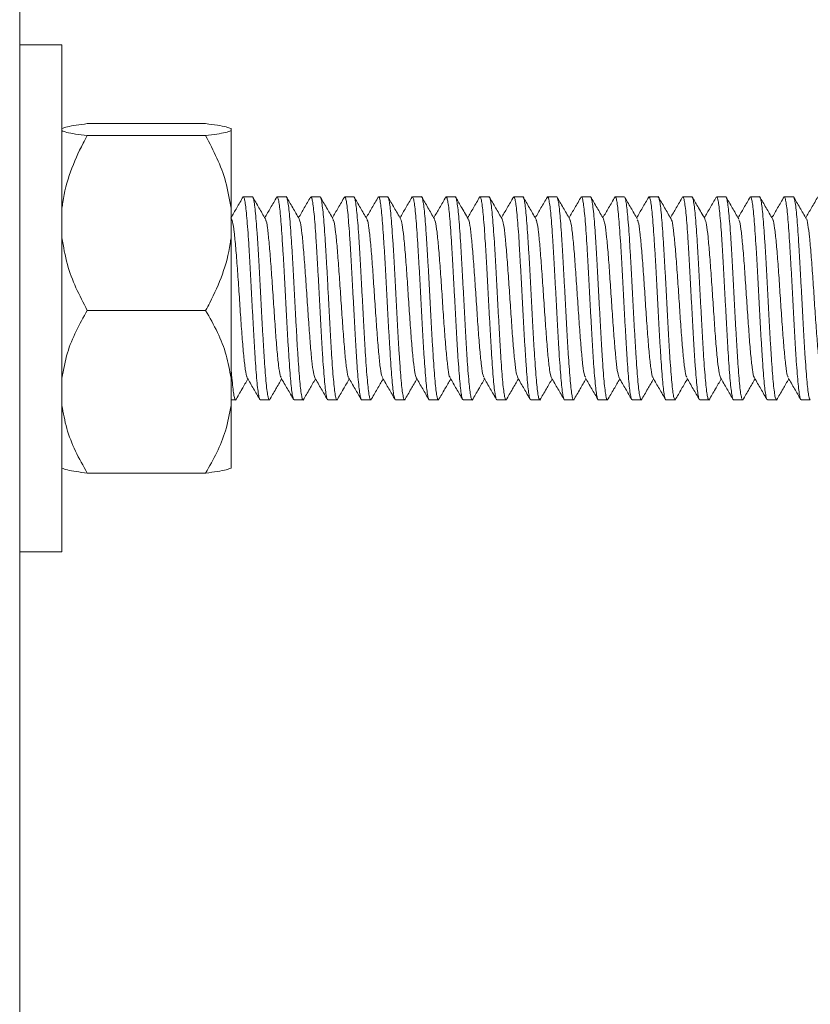
# Model space of a CAD drawing. Units: millimetres. Extents: x -682 to 994, y -1126 to 1342.
# Drawn here: x -396 to -378, y 543 to 566 of the extents above; entities that cross this region are included whole.
import ezdxf

# ---------------------------------------------------------------- set-up
doc = ezdxf.new("R2010")
doc.units = ezdxf.units.MM

msp = doc.modelspace()

# ---------------------------------------------------------------- linework, layer by layer
at = {"color": 7, "linetype": 'Continuous', "lineweight": 0}
for p, q in [((-396.303, 571.845), (-396.303, 522.845)), ((-395.303, 565.845), (-396.303, 565.845)), ((-395.303, 565.845), (-395.303, 553.845)), ((-391.903, 563.979), (-394.703, 563.979)), ((-391.303, 563.861), (-391.303, 563.813)), ((-391.303, 563.813), (-391.303, 561.975)), ((-391.903, 563.695), (-394.703, 563.695)), ((-390.797, 562.245), (-391.012, 562.245)), ((-389.996, 562.245), (-390.212, 562.245)), ((-389.424, 562.226), (-389.417, 562.242)), ((-389.197, 562.245), (-389.412, 562.245)), ((-388.623, 562.232), (-388.621, 562.238)), ((-388.397, 562.245), (-388.612, 562.245)), ((-387.597, 562.245), (-387.812, 562.245)), ((-386.797, 562.245), (-387.012, 562.245)), ((-385.997, 562.245), (-386.211, 562.245)), ((-385.423, 562.229), (-385.417, 562.243)), ((-385.197, 562.245), (-385.412, 562.245)), ((-384.624, 562.23), (-384.621, 562.239)), ((-384.397, 562.245), (-384.612, 562.245)), ((-383.597, 562.245), (-383.812, 562.245)), ((-382.797, 562.245), (-383.012, 562.245)), ((-381.997, 562.245), (-382.212, 562.245)), ((-381.424, 562.226), (-381.416, 562.243)), ((-381.197, 562.245), (-381.412, 562.245)), ((-380.623, 562.231), (-380.62, 562.239)), ((-380.397, 562.245), (-380.612, 562.245)), ((-379.597, 562.245), (-379.812, 562.245)), ((-378.797, 562.245), (-379.012, 562.245)), ((-377.996, 562.245), (-378.212, 562.245)), ((-391.303, 561.975), (-391.303, 561.28)), ((-395.303, 561.752), (-395.304, 561.751)), ((-391.29, 561.726), (-391.304, 561.751)), ((-391.303, 561.28), (-391.303, 557.959)), ((-391.903, 559.56), (-394.703, 559.56)), ((-391.303, 557.959), (-391.303, 557.311)), ((-391.303, 557.445), (-391.197, 557.445)), ((-391.303, 557.311), (-391.303, 555.828)), ((-390.612, 557.445), (-390.397, 557.445)), ((-389.812, 557.445), (-389.597, 557.445)), ((-389.585, 557.46), (-389.589, 557.45)), ((-389.012, 557.445), (-388.796, 557.445)), ((-388.785, 557.462), (-388.793, 557.446)), ((-388.212, 557.445), (-387.997, 557.445)), ((-387.412, 557.445), (-387.197, 557.445)), ((-386.612, 557.445), (-386.397, 557.445)), ((-385.812, 557.445), (-385.597, 557.445)), ((-385.585, 557.457), (-385.588, 557.45)), ((-385.012, 557.445), (-384.797, 557.445)), ((-384.785, 557.462), (-384.793, 557.446)), ((-384.212, 557.445), (-383.996, 557.445)), ((-383.412, 557.445), (-383.197, 557.445)), ((-382.612, 557.445), (-382.397, 557.445)), ((-381.812, 557.445), (-381.597, 557.445)), ((-381.584, 557.46), (-381.587, 557.451)), ((-381.012, 557.445), (-380.797, 557.445)), ((-380.784, 557.464), (-380.792, 557.446)), ((-380.211, 557.445), (-379.997, 557.445)), ((-379.412, 557.445), (-379.197, 557.445)), ((-378.612, 557.445), (-378.397, 557.445)), ((-377.812, 557.445), (-377.597, 557.445)), ((-391.903, 555.71), (-394.703, 555.71)), ((-396.303, 553.845), (-395.303, 553.845))]:
    msp.add_line(p, q, dxfattribs=at)
for points, knots in [([(-394.703, 563.979), (-394.795, 563.967), (-394.978, 563.943), (-395.199, 563.904), (-395.267, 563.876), (-395.303, 563.861)], [0, 0, 0, 0, 0.3180394, 0.6390633, 1, 1, 1, 1]), ([(-395.303, 563.813), (-395.271, 563.8), (-395.207, 563.772), (-394.993, 563.733), (-394.8, 563.707), (-394.703, 563.695)], [0, 0, 0, 0, 0.327716, 0.662154, 1, 1, 1, 1]), ([(-391.303, 563.861), (-391.335, 563.874), (-391.399, 563.902), (-391.614, 563.941), (-391.806, 563.967), (-391.903, 563.979)], [0, 0, 0, 0, 0.327717, 0.662155, 1, 1, 1, 1]), ([(-391.903, 563.695), (-391.812, 563.707), (-391.628, 563.731), (-391.408, 563.77), (-391.339, 563.798), (-391.303, 563.813)], [0, 0, 0, 0, 0.318039, 0.639062, 1, 1, 1, 1]), ([(-394.703, 563.695), (-394.736, 563.635), (-394.888, 563.358), (-395.119, 562.841), (-395.262, 562.316), (-395.297, 562.023), (-395.303, 561.975)], [0, 0, 0, 0, 0.110535, 0.511068, 0.919828, 1, 1, 1, 1]), ([(-391.303, 561.975), (-391.339, 562.188), (-391.406, 562.593), (-391.626, 563.167), (-391.81, 563.518), (-391.903, 563.695)], [0, 0, 0, 0, 0.356556, 0.676422, 1, 1, 1, 1]), ([(-391.017, 562.245), (-391.067, 562.158), (-391.163, 561.993), (-391.259, 561.829), (-391.304, 561.751)], [0, 0, 0, 0, 0.525701, 1, 1, 1, 1]), ([(-391.012, 562.241), (-391.011, 562.242), (-391.002, 562.253), (-390.988, 562.207), (-390.965, 562.1), (-390.944, 561.924), (-390.923, 561.689), (-390.901, 561.402), (-390.879, 561.069), (-390.858, 560.704), (-390.837, 560.312), (-390.815, 559.909), (-390.793, 559.501), (-390.772, 559.106), (-390.751, 558.729), (-390.729, 558.387), (-390.707, 558.084), (-390.686, 557.833), (-390.664, 557.637), (-390.643, 557.508), (-390.626, 557.445), (-390.615, 557.451), (-390.612, 557.453)], [0, 0, 0, 0, 0.007292, 0.0618317, 0.1148328, 0.1693698, 0.2223733, 0.2769122, 0.3299116, 0.3844445, 0.4374506, 0.4919882, 0.5449892, 0.5995343, 0.6525331, 0.7070714, 0.7600724, 0.8146127, 0.8676117, 0.9221502, 0.9751525, 1, 1, 1, 1]), ([(-390.397, 557.453), (-390.4, 557.451), (-390.41, 557.444), (-390.427, 557.505), (-390.448, 557.632), (-390.471, 557.825), (-390.492, 558.076), (-390.513, 558.376), (-390.535, 558.72), (-390.557, 559.093), (-390.578, 559.49), (-390.599, 559.895), (-390.621, 560.301), (-390.643, 560.691), (-390.664, 561.06), (-390.685, 561.391), (-390.707, 561.682), (-390.728, 561.917), (-390.75, 562.097), (-390.772, 562.205), (-390.787, 562.252), (-390.796, 562.241), (-390.797, 562.239)], [0, 0, 0, 0, 0.022409, 0.076947, 0.129947, 0.184488, 0.237491, 0.292028, 0.345028, 0.399564, 0.452567, 0.507105, 0.560108, 0.614641, 0.667649, 0.722192, 0.77519, 0.829727, 0.882728, 0.937267, 0.990269, 1, 1, 1, 1]), ([(-390.489, 561.724), (-390.54, 561.812), (-390.642, 561.987), (-390.743, 562.162), (-390.794, 562.25)], [0, 0, 0, 0, 0.499756, 1, 1, 1, 1]), ([(-390.218, 562.244), (-390.268, 562.157), (-390.364, 561.993), (-390.459, 561.828), (-390.504, 561.751)], [0, 0, 0, 0, 0.5269801, 1, 1, 1, 1]), ([(-390.224, 562.225), (-390.22, 562.233), (-390.209, 562.257), (-390.191, 562.223), (-390.17, 562.128), (-390.148, 561.963), (-390.126, 561.74), (-390.105, 561.461), (-390.084, 561.139), (-390.062, 560.777), (-390.04, 560.391), (-390.02, 559.987), (-389.998, 559.582), (-389.976, 559.181), (-389.955, 558.802), (-389.933, 558.45), (-389.911, 558.141), (-389.89, 557.877), (-389.869, 557.671), (-389.847, 557.528), (-389.828, 557.451), (-389.816, 557.452), (-389.812, 557.452)], [0, 0, 0, 0, 0.027337, 0.078762, 0.131677, 0.1831, 0.236014, 0.287437, 0.340354, 0.391779, 0.444693, 0.496121, 0.549041, 0.60046, 0.653374, 0.704799, 0.757715, 0.809143, 0.862059, 0.913482, 0.966395, 1, 1, 1, 1]), ([(-389.597, 557.453), (-389.601, 557.452), (-389.613, 557.45), (-389.631, 557.525), (-389.653, 557.665), (-389.675, 557.871), (-389.696, 558.13), (-389.718, 558.441), (-389.739, 558.789), (-389.76, 559.171), (-389.782, 559.568), (-389.804, 559.976), (-389.825, 560.377), (-389.846, 560.767), (-389.868, 561.127), (-389.89, 561.453), (-389.911, 561.731), (-389.933, 561.958), (-389.955, 562.121), (-389.976, 562.226), (-389.989, 562.238), (-389.996, 562.244)], [0, 0, 0, 0, 0.0337296, 0.0867287, 0.141265, 0.194269, 0.2488072, 0.3018013, 0.3563404, 0.4093396, 0.4638813, 0.5168805, 0.5714203, 0.6244178, 0.6789573, 0.7319561, 0.786491, 0.839492, 0.8940294, 0.9470294, 1, 1, 1, 1]), ([(-389.69, 561.726), (-389.741, 561.814), (-389.843, 561.989), (-389.944, 562.165), (-389.995, 562.252)], [0, 0, 0, 0, 0.499715, 1, 1, 1, 1]), ([(-389.423, 562.235), (-389.472, 562.151), (-389.565, 561.99), (-389.659, 561.828), (-389.704, 561.751)], [0, 0, 0, 0, 0.519308, 1, 1, 1, 1]), ([(-389.412, 562.238), (-389.406, 562.237), (-389.394, 562.234), (-389.374, 562.15), (-389.353, 562.001), (-389.331, 561.787), (-389.309, 561.521), (-389.288, 561.204), (-389.267, 560.852), (-389.245, 560.467), (-389.223, 560.068), (-389.202, 559.66), (-389.181, 559.26), (-389.159, 558.873), (-389.137, 558.518), (-389.116, 558.197), (-389.094, 557.925), (-389.072, 557.706), (-389.051, 557.551), (-389.031, 557.458), (-389.018, 557.452), (-389.012, 557.449)], [0, 0, 0, 0, 0.040774, 0.093771, 0.148308, 0.201306, 0.255846, 0.308846, 0.363378, 0.416381, 0.470912, 0.523916, 0.578453, 0.631448, 0.685986, 0.738985, 0.793521, 0.846522, 0.901057, 0.954055, 1, 1, 1, 1]), ([(-388.796, 557.449), (-388.802, 557.452), (-388.816, 557.457), (-388.836, 557.547), (-388.857, 557.701), (-388.879, 557.917), (-388.901, 558.189), (-388.922, 558.505), (-388.943, 558.863), (-388.965, 559.246), (-388.987, 559.649), (-389.008, 560.054), (-389.029, 560.457), (-389.051, 560.838), (-389.073, 561.195), (-389.093, 561.511), (-389.115, 561.781), (-389.137, 561.995), (-389.158, 562.147), (-389.178, 562.233), (-389.191, 562.237), (-389.197, 562.239)], [0, 0, 0, 0, 0.043507, 0.098041, 0.151043, 0.205585, 0.258578, 0.313113, 0.366116, 0.420649, 0.473655, 0.528184, 0.581184, 0.635718, 0.68872, 0.74326, 0.796253, 0.85079, 0.903791, 0.958329, 1, 1, 1, 1]), ([(-388.89, 561.727), (-388.941, 561.814), (-389.043, 561.989), (-389.145, 562.165), (-389.195, 562.252)], [0, 0, 0, 0, 0.499774, 1, 1, 1, 1]), ([(-388.617, 562.245), (-388.667, 562.158), (-388.763, 561.993), (-388.859, 561.829), (-388.904, 561.751)], [0, 0, 0, 0, 0.5253806, 1, 1, 1, 1]), ([(-388.612, 562.236), (-388.608, 562.238), (-388.597, 562.241), (-388.579, 562.172), (-388.556, 562.035), (-388.535, 561.835), (-388.514, 561.576), (-388.492, 561.271), (-388.47, 560.922), (-388.449, 560.546), (-388.428, 560.146), (-388.406, 559.741), (-388.384, 559.336), (-388.364, 558.949), (-388.342, 558.583), (-388.32, 558.257), (-388.299, 557.973), (-388.277, 557.746), (-388.255, 557.574), (-388.234, 557.476), (-388.22, 557.434), (-388.212, 557.446), (-388.212, 557.446)], [0, 0, 0, 0, 0.0294519, 0.0839914, 0.1369915, 0.1915281, 0.2445315, 0.2990687, 0.3520648, 0.4066049, 0.4596043, 0.5141462, 0.5671466, 0.6216839, 0.6746799, 0.7292193, 0.7822239, 0.836762, 0.8897621, 0.9442989, 0.9973009, 1, 1, 1, 1]), ([(-387.986, 557.462), (-387.99, 557.454), (-388.001, 557.432), (-388.019, 557.47), (-388.04, 557.571), (-388.061, 557.738), (-388.083, 557.967), (-388.104, 558.246), (-388.126, 558.574), (-388.148, 558.935), (-388.169, 559.325), (-388.19, 559.727), (-388.212, 560.135), (-388.234, 560.532), (-388.255, 560.912), (-388.276, 561.259), (-388.298, 561.569), (-388.32, 561.826), (-388.341, 562.03), (-388.363, 562.168), (-388.382, 562.24), (-388.393, 562.237), (-388.397, 562.236)], [0, 0, 0, 0, 0.026792, 0.079881, 0.131476, 0.184571, 0.236162, 0.289251, 0.340847, 0.393939, 0.445535, 0.498624, 0.550218, 0.603307, 0.6549, 0.707994, 0.759584, 0.812672, 0.864268, 0.917359, 0.968954, 1, 1, 1, 1]), ([(-388.089, 561.724), (-388.14, 561.812), (-388.242, 561.987), (-388.343, 562.162), (-388.394, 562.25)], [0, 0, 0, 0, 0.49982, 1, 1, 1, 1]), ([(-387.818, 562.244), (-387.868, 562.158), (-387.963, 561.993), (-388.059, 561.829), (-388.104, 561.751)], [0, 0, 0, 0, 0.526058, 1, 1, 1, 1]), ([(-387.812, 562.236), (-387.809, 562.239), (-387.799, 562.247), (-387.782, 562.19), (-387.761, 562.068), (-387.739, 561.877), (-387.718, 561.632), (-387.697, 561.333), (-387.675, 560.994), (-387.653, 560.62), (-387.632, 560.227), (-387.611, 559.819), (-387.589, 559.416), (-387.567, 559.021), (-387.546, 558.654), (-387.524, 558.317), (-387.503, 558.026), (-387.481, 557.785), (-387.46, 557.603), (-387.438, 557.489), (-387.422, 557.439), (-387.413, 557.449), (-387.412, 557.451)], [0, 0, 0, 0, 0.019668, 0.07267, 0.127211, 0.18021, 0.234747, 0.287752, 0.342294, 0.395293, 0.449833, 0.502832, 0.557375, 0.610375, 0.664908, 0.717911, 0.772452, 0.825454, 0.879994, 0.932993, 0.98753, 1, 1, 1, 1]), ([(-387.197, 557.45), (-387.198, 557.449), (-387.207, 557.438), (-387.222, 557.487), (-387.244, 557.598), (-387.266, 557.779), (-387.287, 558.016), (-387.309, 558.308), (-387.331, 558.641), (-387.352, 559.011), (-387.373, 559.402), (-387.395, 559.808), (-387.417, 560.213), (-387.437, 560.61), (-387.459, 560.982), (-387.481, 561.324), (-387.502, 561.622), (-387.524, 561.872), (-387.546, 562.063), (-387.567, 562.187), (-387.584, 562.246), (-387.594, 562.239), (-387.597, 562.237)], [0, 0, 0, 0, 0.011564, 0.064566, 0.119107, 0.172106, 0.226647, 0.279649, 0.334186, 0.387185, 0.441727, 0.49473, 0.549268, 0.60227, 0.656811, 0.709811, 0.764347, 0.817348, 0.871889, 0.924892, 0.979431, 1, 1, 1, 1]), ([(-387.289, 561.725), (-387.34, 561.813), (-387.442, 561.988), (-387.544, 562.163), (-387.595, 562.251)], [0, 0, 0, 0, 0.499777, 1, 1, 1, 1]), ([(-387.018, 562.243), (-387.069, 562.157), (-387.164, 561.992), (-387.259, 561.828), (-387.304, 561.751)], [0, 0, 0, 0, 0.527533, 1, 1, 1, 1]), ([(-387.012, 562.24), (-387.011, 562.242), (-387.003, 562.252), (-386.986, 562.206), (-386.965, 562.098), (-386.944, 561.92), (-386.922, 561.683), (-386.9, 561.396), (-386.879, 561.062), (-386.858, 560.697), (-386.836, 560.304), (-386.814, 559.901), (-386.793, 559.493), (-386.772, 559.099), (-386.75, 558.722), (-386.729, 558.381), (-386.707, 558.078), (-386.685, 557.829), (-386.664, 557.633), (-386.643, 557.506), (-386.625, 557.445), (-386.615, 557.451), (-386.612, 557.453)], [0, 0, 0, 0, 0.008358, 0.062896, 0.115897, 0.170435, 0.223437, 0.277974, 0.330978, 0.385518, 0.438519, 0.493051, 0.546059, 0.600594, 0.653599, 0.708136, 0.761136, 0.815673, 0.868675, 0.923214, 0.976215, 1, 1, 1, 1]), ([(-386.397, 557.453), (-386.399, 557.451), (-386.409, 557.444), (-386.427, 557.503), (-386.449, 557.629), (-386.47, 557.821), (-386.492, 558.071), (-386.513, 558.369), (-386.534, 558.713), (-386.556, 559.085), (-386.578, 559.482), (-386.599, 559.886), (-386.62, 560.293), (-386.642, 560.683), (-386.664, 561.053), (-386.685, 561.385), (-386.706, 561.676), (-386.728, 561.913), (-386.75, 562.094), (-386.771, 562.203), (-386.787, 562.251), (-386.795, 562.241), (-386.797, 562.239)], [0, 0, 0, 0, 0.021346, 0.0758829, 0.1288852, 0.1834261, 0.2364223, 0.2909637, 0.3439623, 0.3985046, 0.451505, 0.5060402, 0.5590436, 0.6135851, 0.6665841, 0.7211283, 0.774127, 0.8286613, 0.8816666, 0.9362068, 0.9892062, 1, 1, 1, 1]), ([(-386.49, 561.726), (-386.541, 561.814), (-386.643, 561.989), (-386.744, 562.165), (-386.795, 562.252)], [0, 0, 0, 0, 0.499761, 1, 1, 1, 1]), ([(-386.218, 562.244), (-386.268, 562.158), (-386.363, 561.993), (-386.459, 561.829), (-386.504, 561.751)], [0, 0, 0, 0, 0.525627, 1, 1, 1, 1]), ([(-386.223, 562.226), (-386.219, 562.234), (-386.209, 562.257), (-386.191, 562.222), (-386.169, 562.125), (-386.147, 561.959), (-386.126, 561.735), (-386.105, 561.455), (-386.083, 561.132), (-386.061, 560.769), (-386.041, 560.384), (-386.019, 559.979), (-385.997, 559.574), (-385.976, 559.173), (-385.955, 558.795), (-385.932, 558.444), (-385.911, 558.135), (-385.89, 557.872), (-385.868, 557.667), (-385.846, 557.526), (-385.828, 557.451), (-385.816, 557.452), (-385.812, 557.452)], [0, 0, 0, 0, 0.026906, 0.078409, 0.131407, 0.182908, 0.235904, 0.287402, 0.340401, 0.391899, 0.444898, 0.496398, 0.549395, 0.600898, 0.653894, 0.705394, 0.758386, 0.809888, 0.862888, 0.914389, 0.967383, 1, 1, 1, 1]), ([(-385.597, 557.453), (-385.601, 557.452), (-385.613, 557.45), (-385.631, 557.523), (-385.652, 557.661), (-385.674, 557.866), (-385.696, 558.125), (-385.717, 558.435), (-385.739, 558.782), (-385.761, 559.163), (-385.781, 559.56), (-385.803, 559.968), (-385.825, 560.369), (-385.847, 560.759), (-385.867, 561.12), (-385.889, 561.447), (-385.911, 561.726), (-385.932, 561.954), (-385.953, 562.119), (-385.976, 562.225), (-385.99, 562.238), (-385.997, 562.244)], [0, 0, 0, 0, 0.032664, 0.085665, 0.140204, 0.193205, 0.247741, 0.300743, 0.355282, 0.408277, 0.462813, 0.515815, 0.57035, 0.623351, 0.677891, 0.730893, 0.785425, 0.838429, 0.892968, 0.945967, 1, 1, 1, 1]), ([(-385.69, 561.725), (-385.747, 561.824), (-385.849, 561.999), (-385.95, 562.174), (-385.995, 562.25)], [0, 0, 0, 0, 0.562555, 1, 1, 1, 1]), ([(-385.417, 562.245), (-385.467, 562.159), (-385.563, 561.994), (-385.659, 561.829), (-385.704, 561.751)], [0, 0, 0, 0, 0.524816, 1, 1, 1, 1]), ([(-385.412, 562.238), (-385.406, 562.237), (-385.393, 562.234), (-385.374, 562.147), (-385.352, 561.997), (-385.33, 561.782), (-385.309, 561.515), (-385.288, 561.197), (-385.266, 560.844), (-385.244, 560.459), (-385.223, 560.06), (-385.202, 559.652), (-385.18, 559.252), (-385.158, 558.866), (-385.137, 558.511), (-385.115, 558.191), (-385.094, 557.92), (-385.073, 557.702), (-385.051, 557.549), (-385.03, 557.458), (-385.017, 557.452), (-385.012, 557.45)], [0, 0, 0, 0, 0.041831, 0.094833, 0.149371, 0.202369, 0.2569, 0.309904, 0.364439, 0.417437, 0.471979, 0.524975, 0.579506, 0.632508, 0.687046, 0.740046, 0.79458, 0.847581, 0.90212, 0.955118, 1, 1, 1, 1]), ([(-384.797, 557.45), (-384.802, 557.452), (-384.815, 557.456), (-384.835, 557.544), (-384.857, 557.697), (-384.878, 557.912), (-384.899, 558.183), (-384.922, 558.499), (-384.943, 558.856), (-384.964, 559.238), (-384.986, 559.641), (-385.008, 560.046), (-385.029, 560.449), (-385.05, 560.831), (-385.072, 561.188), (-385.094, 561.505), (-385.115, 561.776), (-385.136, 561.991), (-385.158, 562.144), (-385.178, 562.233), (-385.191, 562.237), (-385.197, 562.239)], [0, 0, 0, 0, 0.042443, 0.0969821, 0.1499816, 0.2045185, 0.257515, 0.3120549, 0.3650521, 0.4195856, 0.4725887, 0.5271217, 0.5801218, 0.6346633, 0.6876552, 0.7421932, 0.7951931, 0.849732, 0.9027327, 0.9572685, 1, 1, 1, 1]), ([(-384.889, 561.724), (-384.94, 561.812), (-385.041, 561.987), (-385.143, 562.162), (-385.194, 562.25)], [0, 0, 0, 0, 0.499725, 1, 1, 1, 1]), ([(-384.618, 562.244), (-384.668, 562.158), (-384.763, 561.993), (-384.859, 561.829), (-384.904, 561.751)], [0, 0, 0, 0, 0.526599, 1, 1, 1, 1]), ([(-384.612, 562.236), (-384.608, 562.237), (-384.596, 562.24), (-384.577, 562.17), (-384.556, 562.032), (-384.535, 561.83), (-384.513, 561.571), (-384.491, 561.264), (-384.471, 560.915), (-384.449, 560.538), (-384.427, 560.138), (-384.406, 559.733), (-384.385, 559.328), (-384.363, 558.941), (-384.341, 558.577), (-384.32, 558.251), (-384.298, 557.968), (-384.276, 557.742), (-384.255, 557.571), (-384.234, 557.474), (-384.219, 557.434), (-384.212, 557.445), (-384.212, 557.446)], [0, 0, 0, 0, 0.0305181, 0.0850542, 0.1380558, 0.1925937, 0.2455959, 0.3001304, 0.3531331, 0.4076717, 0.4606687, 0.5152075, 0.5682057, 0.6227452, 0.6757474, 0.7302891, 0.7832828, 0.8378185, 0.8908207, 0.9453601, 0.9983593, 1, 1, 1, 1]), ([(-383.984, 557.464), (-383.988, 557.456), (-383.999, 557.432), (-384.018, 557.469), (-384.04, 557.568), (-384.061, 557.734), (-384.083, 557.962), (-384.104, 558.24), (-384.126, 558.567), (-384.147, 558.928), (-384.169, 559.318), (-384.19, 559.719), (-384.211, 560.127), (-384.233, 560.524), (-384.255, 560.905), (-384.276, 561.253), (-384.297, 561.563), (-384.319, 561.822), (-384.341, 562.027), (-384.362, 562.166), (-384.381, 562.239), (-384.392, 562.237), (-384.397, 562.236)], [0, 0, 0, 0, 0.029711, 0.082587, 0.133971, 0.186845, 0.238228, 0.291102, 0.342491, 0.395367, 0.446747, 0.499624, 0.551007, 0.603889, 0.655268, 0.708147, 0.759527, 0.812404, 0.863788, 0.916664, 0.968048, 1, 1, 1, 1]), ([(-384.089, 561.725), (-384.14, 561.813), (-384.242, 561.988), (-384.344, 562.164), (-384.395, 562.251)], [0, 0, 0, 0, 0.499766, 1, 1, 1, 1]), ([(-383.818, 562.243), (-383.868, 562.157), (-383.963, 561.992), (-384.059, 561.828), (-384.104, 561.751)], [0, 0, 0, 0, 0.526721, 1, 1, 1, 1]), ([(-383.812, 562.236), (-383.809, 562.238), (-383.799, 562.246), (-383.782, 562.188), (-383.76, 562.065), (-383.739, 561.873), (-383.718, 561.627), (-383.696, 561.327), (-383.674, 560.987), (-383.653, 560.612), (-383.632, 560.219), (-383.61, 559.811), (-383.588, 559.408), (-383.567, 559.014), (-383.546, 558.647), (-383.523, 558.311), (-383.502, 558.021), (-383.481, 557.781), (-383.459, 557.6), (-383.438, 557.487), (-383.422, 557.438), (-383.413, 557.448), (-383.412, 557.45)], [0, 0, 0, 0, 0.0207316, 0.0737337, 0.128273, 0.1812738, 0.2358145, 0.2888174, 0.3433498, 0.3963544, 0.4508977, 0.5038973, 0.5584307, 0.6114338, 0.6659757, 0.7189777, 0.7735171, 0.826519, 0.8810578, 0.9340605, 0.9885996, 1, 1, 1, 1]), ([(-383.197, 557.45), (-383.198, 557.448), (-383.207, 557.438), (-383.222, 557.486), (-383.243, 557.595), (-383.265, 557.775), (-383.287, 558.011), (-383.308, 558.302), (-383.33, 558.634), (-383.352, 559.004), (-383.373, 559.394), (-383.394, 559.8), (-383.416, 560.205), (-383.438, 560.602), (-383.459, 560.975), (-383.48, 561.318), (-383.502, 561.617), (-383.524, 561.867), (-383.544, 562.059), (-383.567, 562.186), (-383.584, 562.245), (-383.594, 562.239), (-383.597, 562.237)], [0, 0, 0, 0, 0.010502, 0.063504, 0.118044, 0.171042, 0.225581, 0.278582, 0.333126, 0.386123, 0.440659, 0.493667, 0.548202, 0.601206, 0.655743, 0.708747, 0.763283, 0.816285, 0.870824, 0.923824, 0.978361, 1, 1, 1, 1]), ([(-383.29, 561.726), (-383.341, 561.813), (-383.443, 561.988), (-383.544, 562.164), (-383.595, 562.251)], [0, 0, 0, 0, 0.499746, 1, 1, 1, 1]), ([(-383.017, 562.246), (-383.067, 562.159), (-383.163, 561.994), (-383.259, 561.829), (-383.304, 561.751)], [0, 0, 0, 0, 0.5242, 1, 1, 1, 1]), ([(-383.012, 562.24), (-383.01, 562.241), (-383.002, 562.252), (-382.986, 562.204), (-382.965, 562.095), (-382.943, 561.916), (-382.921, 561.678), (-382.9, 561.39), (-382.879, 561.055), (-382.857, 560.689), (-382.835, 560.296), (-382.815, 559.893), (-382.793, 559.485), (-382.771, 559.091), (-382.75, 558.715), (-382.728, 558.374), (-382.706, 558.073), (-382.685, 557.824), (-382.664, 557.63), (-382.642, 557.505), (-382.624, 557.444), (-382.615, 557.451), (-382.612, 557.453)], [0, 0, 0, 0, 0.009417, 0.063955, 0.116956, 0.171497, 0.224498, 0.279038, 0.332038, 0.386574, 0.43958, 0.494122, 0.547114, 0.601651, 0.654659, 0.709201, 0.762198, 0.816738, 0.869739, 0.924279, 0.977279, 1, 1, 1, 1]), ([(-382.397, 557.452), (-382.399, 557.45), (-382.409, 557.443), (-382.426, 557.501), (-382.448, 557.626), (-382.47, 557.816), (-382.491, 558.065), (-382.512, 558.363), (-382.534, 558.706), (-382.555, 559.077), (-382.577, 559.474), (-382.599, 559.878), (-382.62, 560.285), (-382.641, 560.676), (-382.663, 561.046), (-382.685, 561.379), (-382.706, 561.671), (-382.727, 561.909), (-382.749, 562.091), (-382.771, 562.202), (-382.786, 562.251), (-382.795, 562.24), (-382.797, 562.239)], [0, 0, 0, 0, 0.02028, 0.0748212, 0.12782, 0.1823572, 0.2353617, 0.2899023, 0.3429046, 0.3974389, 0.4504458, 0.504981, 0.5579843, 0.6125207, 0.6655242, 0.7200569, 0.7730637, 0.8276059, 0.8806068, 0.9351424, 0.988146, 1, 1, 1, 1]), ([(-382.489, 561.724), (-382.54, 561.812), (-382.641, 561.987), (-382.743, 562.162), (-382.794, 562.25)], [0, 0, 0, 0, 0.499793, 1, 1, 1, 1]), ([(-382.217, 562.245), (-382.267, 562.159), (-382.363, 561.994), (-382.459, 561.829), (-382.504, 561.751)], [0, 0, 0, 0, 0.525499, 1, 1, 1, 1]), ([(-382.223, 562.226), (-382.219, 562.234), (-382.209, 562.257), (-382.19, 562.22), (-382.169, 562.122), (-382.148, 561.955), (-382.126, 561.73), (-382.104, 561.449), (-382.083, 561.125), (-382.062, 560.762), (-382.04, 560.376), (-382.018, 559.971), (-381.997, 559.566), (-381.975, 559.166), (-381.954, 558.788), (-381.932, 558.437), (-381.911, 558.129), (-381.889, 557.868), (-381.868, 557.664), (-381.846, 557.523), (-381.828, 557.45), (-381.816, 557.452), (-381.812, 557.452)], [0, 0, 0, 0, 0.027113, 0.078657, 0.131695, 0.183243, 0.236287, 0.287828, 0.340871, 0.392417, 0.445458, 0.497001, 0.550045, 0.601589, 0.654628, 0.706172, 0.759215, 0.810761, 0.863799, 0.915346, 0.968388, 1, 1, 1, 1]), ([(-381.597, 557.453), (-381.601, 557.452), (-381.612, 557.449), (-381.631, 557.521), (-381.652, 557.658), (-381.673, 557.862), (-381.695, 558.119), (-381.717, 558.428), (-381.738, 558.775), (-381.76, 559.155), (-381.782, 559.552), (-381.803, 559.96), (-381.824, 560.362), (-381.846, 560.752), (-381.868, 561.113), (-381.888, 561.441), (-381.91, 561.721), (-381.932, 561.95), (-381.953, 562.118), (-381.975, 562.215), (-381.989, 562.256), (-381.997, 562.244), (-381.997, 562.244)], [0, 0, 0, 0, 0.0316056, 0.0846057, 0.1391414, 0.1921403, 0.2466823, 0.2996828, 0.3542174, 0.4072203, 0.4617505, 0.5147504, 0.5692964, 0.6222949, 0.6768252, 0.7298301, 0.7843713, 0.8373678, 0.8919046, 0.9449057, 0.9994439, 1, 1, 1, 1]), ([(-381.689, 561.724), (-381.74, 561.812), (-381.842, 561.987), (-381.943, 562.163), (-381.994, 562.25)], [0, 0, 0, 0, 0.499712, 1, 1, 1, 1]), ([(-381.418, 562.243), (-381.468, 562.157), (-381.564, 561.992), (-381.659, 561.828), (-381.704, 561.751)], [0, 0, 0, 0, 0.527063, 1, 1, 1, 1]), ([(-381.412, 562.239), (-381.406, 562.237), (-381.393, 562.233), (-381.373, 562.145), (-381.351, 561.994), (-381.33, 561.778), (-381.309, 561.509), (-381.287, 561.191), (-381.265, 560.837), (-381.244, 560.452), (-381.223, 560.052), (-381.201, 559.644), (-381.18, 559.244), (-381.158, 558.859), (-381.136, 558.504), (-381.115, 558.185), (-381.094, 557.916), (-381.072, 557.698), (-381.05, 557.546), (-381.03, 557.457), (-381.018, 557.452), (-381.012, 557.45)], [0, 0, 0, 0, 0.042896, 0.095894, 0.15043, 0.203433, 0.257968, 0.310968, 0.365499, 0.418499, 0.473045, 0.526043, 0.580575, 0.633572, 0.688114, 0.741113, 0.795648, 0.848648, 0.903182, 0.956182, 1, 1, 1, 1]), ([(-380.797, 557.45), (-380.802, 557.452), (-380.815, 557.456), (-380.835, 557.542), (-380.856, 557.694), (-380.878, 557.907), (-380.9, 558.177), (-380.921, 558.492), (-380.943, 558.849), (-380.964, 559.23), (-380.985, 559.633), (-381.007, 560.038), (-381.029, 560.441), (-381.05, 560.824), (-381.071, 561.182), (-381.093, 561.499), (-381.115, 561.771), (-381.136, 561.987), (-381.157, 562.142), (-381.178, 562.232), (-381.191, 562.237), (-381.197, 562.24)], [0, 0, 0, 0, 0.0413825, 0.0959181, 0.1489156, 0.2034514, 0.2564532, 0.3109871, 0.3639845, 0.4185255, 0.4715237, 0.5260634, 0.5790623, 0.6335918, 0.6865959, 0.7411344, 0.794131, 0.8486691, 0.9016668, 0.956201, 1, 1, 1, 1]), ([(-380.89, 561.726), (-380.941, 561.813), (-381.043, 561.988), (-381.144, 562.164), (-381.195, 562.251)], [0, 0, 0, 0, 0.499719, 1, 1, 1, 1]), ([(-380.617, 562.245), (-380.668, 562.158), (-380.763, 561.994), (-380.859, 561.829), (-380.904, 561.751)], [0, 0, 0, 0, 0.524819, 1, 1, 1, 1]), ([(-380.612, 562.237), (-380.607, 562.237), (-380.596, 562.24), (-380.577, 562.167), (-380.556, 562.028), (-380.534, 561.825), (-380.513, 561.565), (-380.492, 561.258), (-380.47, 560.908), (-380.448, 560.53), (-380.427, 560.13), (-380.406, 559.725), (-380.383, 559.32), (-380.362, 558.934), (-380.341, 558.57), (-380.319, 558.245), (-380.297, 557.963), (-380.276, 557.738), (-380.255, 557.568), (-380.233, 557.473), (-380.219, 557.434), (-380.212, 557.445), (-380.211, 557.445)], [0, 0, 0, 0, 0.031582, 0.086119, 0.139119, 0.193656, 0.246657, 0.301196, 0.35419, 0.408726, 0.46173, 0.51627, 0.569264, 0.6238, 0.676808, 0.731345, 0.784346, 0.838881, 0.891883, 0.946419, 0.99942, 1, 1, 1, 1]), ([(-379.986, 557.462), (-379.989, 557.455), (-380, 557.432), (-380.017, 557.468), (-380.039, 557.565), (-380.061, 557.731), (-380.082, 557.957), (-380.103, 558.234), (-380.126, 558.561), (-380.147, 558.92), (-380.168, 559.31), (-380.19, 559.711), (-380.212, 560.119), (-380.232, 560.516), (-380.254, 560.898), (-380.276, 561.246), (-380.297, 561.557), (-380.318, 561.817), (-380.34, 562.024), (-380.362, 562.164), (-380.38, 562.239), (-380.392, 562.237), (-380.397, 562.236)], [0, 0, 0, 0, 0.025826, 0.078857, 0.130393, 0.183422, 0.23496, 0.287992, 0.339525, 0.392555, 0.444087, 0.497122, 0.548662, 0.601692, 0.653227, 0.706252, 0.757788, 0.81082, 0.862354, 0.915383, 0.966921, 1, 1, 1, 1]), ([(-380.089, 561.725), (-380.147, 561.824), (-380.248, 561.999), (-380.35, 562.174), (-380.394, 562.251)], [0, 0, 0, 0, 0.562507, 1, 1, 1, 1]), ([(-379.821, 562.239), (-379.87, 562.155), (-379.964, 561.992), (-380.059, 561.829), (-380.104, 561.751)], [0, 0, 0, 0, 0.518022, 1, 1, 1, 1]), ([(-379.812, 562.236), (-379.809, 562.238), (-379.799, 562.245), (-379.781, 562.186), (-379.76, 562.062), (-379.739, 561.869), (-379.717, 561.621), (-379.695, 561.32), (-379.674, 560.98), (-379.653, 560.605), (-379.631, 560.211), (-379.609, 559.803), (-379.588, 559.4), (-379.566, 559.006), (-379.545, 558.64), (-379.524, 558.304), (-379.502, 558.015), (-379.48, 557.777), (-379.459, 557.597), (-379.438, 557.486), (-379.422, 557.438), (-379.413, 557.448), (-379.412, 557.45)], [0, 0, 0, 0, 0.021799, 0.074799, 0.129336, 0.182338, 0.23688, 0.289883, 0.344421, 0.39742, 0.451956, 0.504956, 0.559497, 0.612496, 0.667035, 0.720039, 0.774581, 0.827578, 0.882117, 0.935119, 0.98966, 1, 1, 1, 1]), ([(-379.197, 557.45), (-379.198, 557.448), (-379.206, 557.437), (-379.222, 557.484), (-379.244, 557.592), (-379.265, 557.771), (-379.286, 558.006), (-379.308, 558.296), (-379.329, 558.627), (-379.351, 558.996), (-379.373, 559.386), (-379.394, 559.792), (-379.415, 560.197), (-379.437, 560.594), (-379.459, 560.967), (-379.48, 561.312), (-379.501, 561.611), (-379.523, 561.863), (-379.545, 562.056), (-379.566, 562.184), (-379.583, 562.245), (-379.594, 562.238), (-379.597, 562.236)], [0, 0, 0, 0, 0.009444, 0.062443, 0.11698, 0.169985, 0.224524, 0.277524, 0.33206, 0.385066, 0.439599, 0.492604, 0.547146, 0.600141, 0.654681, 0.707683, 0.76222, 0.815224, 0.869759, 0.922762, 0.977303, 1, 1, 1, 1]), ([(-379.289, 561.724), (-379.34, 561.812), (-379.441, 561.987), (-379.543, 562.162), (-379.594, 562.25)], [0, 0, 0, 0, 0.499764, 1, 1, 1, 1]), ([(-379.018, 562.244), (-379.068, 562.157), (-379.163, 561.993), (-379.259, 561.828), (-379.304, 561.751)], [0, 0, 0, 0, 0.526867, 1, 1, 1, 1]), ([(-379.012, 562.239), (-379.01, 562.241), (-379.001, 562.251), (-378.986, 562.203), (-378.964, 562.092), (-378.943, 561.912), (-378.922, 561.673), (-378.9, 561.384), (-378.878, 561.048), (-378.857, 560.682), (-378.836, 560.288), (-378.814, 559.885), (-378.792, 559.477), (-378.771, 559.083), (-378.749, 558.708), (-378.727, 558.368), (-378.706, 558.067), (-378.685, 557.82), (-378.663, 557.627), (-378.641, 557.503), (-378.625, 557.444), (-378.615, 557.451), (-378.612, 557.453)], [0, 0, 0, 0, 0.010479, 0.06502, 0.11802, 0.172557, 0.225558, 0.2801, 0.333102, 0.387638, 0.440642, 0.495186, 0.548181, 0.602725, 0.655726, 0.710259, 0.763261, 0.817804, 0.870803, 0.92534, 0.978344, 1, 1, 1, 1]), ([(-378.397, 557.452), (-378.399, 557.45), (-378.409, 557.442), (-378.426, 557.499), (-378.447, 557.623), (-378.469, 557.812), (-378.491, 558.06), (-378.512, 558.357), (-378.534, 558.698), (-378.555, 559.07), (-378.577, 559.466), (-378.598, 559.87), (-378.62, 560.277), (-378.641, 560.668), (-378.662, 561.039), (-378.684, 561.373), (-378.706, 561.666), (-378.727, 561.904), (-378.748, 562.088), (-378.77, 562.2), (-378.786, 562.25), (-378.795, 562.24), (-378.797, 562.238)], [0, 0, 0, 0, 0.0192182, 0.0737562, 0.1267588, 0.1812988, 0.2342978, 0.2888395, 0.3418421, 0.3963807, 0.449382, 0.503918, 0.5569231, 0.6114541, 0.664459, 0.7189988, 0.7720031, 0.8265402, 0.879541, 0.9340804, 0.987082, 1, 1, 1, 1]), ([(-378.489, 561.725), (-378.54, 561.813), (-378.642, 561.988), (-378.744, 562.163), (-378.795, 562.251)], [0, 0, 0, 0, 0.4997282, 1, 1, 1, 1]), ([(-378.218, 562.244), (-378.268, 562.157), (-378.364, 561.993), (-378.459, 561.828), (-378.504, 561.751)], [0, 0, 0, 0, 0.526413, 1, 1, 1, 1]), ([(-378.212, 562.244), (-378.211, 562.244), (-378.204, 562.256), (-378.19, 562.216), (-378.169, 562.121), (-378.147, 561.951), (-378.125, 561.725), (-378.104, 561.443), (-378.083, 561.119), (-378.061, 560.754), (-378.039, 560.368), (-378.018, 559.963), (-377.997, 559.558), (-377.975, 559.158), (-377.953, 558.781), (-377.932, 558.43), (-377.91, 558.123), (-377.889, 557.863), (-377.868, 557.66), (-377.846, 557.521), (-377.827, 557.449), (-377.816, 557.452), (-377.812, 557.453)], [0, 0, 0, 0, 0.000719, 0.05372, 0.108258, 0.161257, 0.215791, 0.268796, 0.323332, 0.376334, 0.43087, 0.483872, 0.538407, 0.591411, 0.645946, 0.698948, 0.753484, 0.806486, 0.861022, 0.91402, 0.968556, 1, 1, 1, 1]), ([(-377.597, 557.453), (-377.601, 557.452), (-377.612, 557.449), (-377.63, 557.519), (-377.652, 557.654), (-377.673, 557.857), (-377.694, 558.113), (-377.716, 558.422), (-377.738, 558.768), (-377.759, 559.148), (-377.781, 559.544), (-377.803, 559.952), (-377.824, 560.354), (-377.845, 560.744), (-377.867, 561.106), (-377.889, 561.435), (-377.91, 561.716), (-377.931, 561.946), (-377.953, 562.116), (-377.975, 562.214), (-377.989, 562.255), (-377.996, 562.244), (-377.996, 562.244)], [0, 0, 0, 0, 0.0305386, 0.0835396, 0.1380759, 0.1910771, 0.2456167, 0.2986157, 0.3531527, 0.4061558, 0.4606977, 0.5136925, 0.5682316, 0.6212294, 0.6757741, 0.728773, 0.7833087, 0.8363073, 0.8908459, 0.9438485, 0.9983871, 1, 1, 1, 1]), ([(-377.69, 561.727), (-377.741, 561.814), (-377.843, 561.989), (-377.944, 562.165), (-377.995, 562.252)], [0, 0, 0, 0, 0.499742, 1, 1, 1, 1]), ([(-377.417, 562.246), (-377.467, 562.159), (-377.563, 561.994), (-377.659, 561.829), (-377.704, 561.751)], [0, 0, 0, 0, 0.524757, 1, 1, 1, 1]), ([(-390.919, 557.979), (-390.922, 557.98), (-390.938, 557.983), (-390.965, 558.15), (-391.003, 558.472), (-391.04, 558.924), (-391.078, 559.452), (-391.115, 560.015), (-391.153, 560.563), (-391.19, 561.051), (-391.228, 561.428), (-391.261, 561.662), (-391.282, 561.695), (-391.29, 561.707)], [0, 0, 0, 0, 0.023835, 0.125026, 0.226151, 0.327339, 0.428447, 0.529641, 0.630769, 0.731952, 0.833064, 0.934254, 1, 1, 1, 1]), ([(-390.118, 557.983), (-390.126, 557.993), (-390.146, 558.019), (-390.178, 558.242), (-390.215, 558.61), (-390.253, 559.093), (-390.29, 559.638), (-390.328, 560.202), (-390.365, 560.734), (-390.403, 561.192), (-390.44, 561.523), (-390.469, 561.699), (-390.485, 561.706), (-390.489, 561.707)], [0, 0, 0, 0, 0.059396, 0.160566, 0.261826, 0.363021, 0.464268, 0.565446, 0.666702, 0.767893, 0.869143, 0.970318, 1, 1, 1, 1]), ([(-389.319, 557.971), (-389.33, 558.001), (-389.354, 558.064), (-389.39, 558.35), (-389.428, 558.761), (-389.465, 559.269), (-389.503, 559.826), (-389.54, 560.384), (-389.578, 560.897), (-389.615, 561.316), (-389.653, 561.618), (-389.678, 561.69), (-389.69, 561.726)], [0, 0, 0, 0, 0.091034, 0.192181, 0.293249, 0.394389, 0.495473, 0.596626, 0.697686, 0.798839, 0.899919, 1, 1, 1, 1]), ([(-388.52, 557.979), (-388.522, 557.98), (-388.538, 557.984), (-388.565, 558.15), (-388.603, 558.471), (-388.64, 558.923), (-388.678, 559.451), (-388.715, 560.014), (-388.753, 560.562), (-388.79, 561.05), (-388.828, 561.427), (-388.861, 561.663), (-388.882, 561.695), (-388.89, 561.709)], [0, 0, 0, 0, 0.022007, 0.123233, 0.224389, 0.325613, 0.426748, 0.527979, 0.629133, 0.730351, 0.831492, 0.932718, 1, 1, 1, 1]), ([(-387.718, 557.983), (-387.726, 557.993), (-387.746, 558.019), (-387.778, 558.241), (-387.815, 558.609), (-387.853, 559.092), (-387.89, 559.637), (-387.928, 560.2), (-387.965, 560.732), (-388.003, 561.191), (-388.04, 561.522), (-388.069, 561.699), (-388.085, 561.706), (-388.089, 561.707)], [0, 0, 0, 0, 0.059148, 0.160284, 0.261503, 0.362661, 0.463879, 0.565006, 0.666233, 0.767385, 0.8686, 0.96974, 1, 1, 1, 1]), ([(-386.918, 557.969), (-386.93, 557.999), (-386.954, 558.062), (-386.99, 558.349), (-387.028, 558.76), (-387.065, 559.268), (-387.103, 559.824), (-387.14, 560.383), (-387.178, 560.895), (-387.215, 561.315), (-387.253, 561.617), (-387.277, 561.688), (-387.289, 561.724)], [0, 0, 0, 0, 0.09247, 0.193602, 0.294659, 0.395801, 0.496876, 0.598008, 0.699058, 0.800202, 0.901271, 1, 1, 1, 1]), ([(-386.119, 557.979), (-386.122, 557.98), (-386.138, 557.983), (-386.165, 558.149), (-386.203, 558.47), (-386.24, 558.921), (-386.278, 559.45), (-386.315, 560.012), (-386.353, 560.56), (-386.39, 561.049), (-386.428, 561.426), (-386.461, 561.662), (-386.482, 561.695), (-386.49, 561.708)], [0, 0, 0, 0, 0.022302, 0.123532, 0.224698, 0.32592, 0.427066, 0.528294, 0.629455, 0.730681, 0.831824, 0.933056, 1, 1, 1, 1]), ([(-385.319, 557.984), (-385.326, 557.993), (-385.346, 558.019), (-385.378, 558.241), (-385.415, 558.608), (-385.453, 559.091), (-385.49, 559.635), (-385.528, 560.199), (-385.565, 560.731), (-385.603, 561.19), (-385.64, 561.522), (-385.669, 561.699), (-385.686, 561.706), (-385.69, 561.708)], [0, 0, 0, 0, 0.05778, 0.158889, 0.260086, 0.361216, 0.462408, 0.563518, 0.664715, 0.765839, 0.867031, 0.968146, 1, 1, 1, 1]), ([(-384.518, 557.968), (-384.529, 557.998), (-384.554, 558.06), (-384.59, 558.348), (-384.628, 558.759), (-384.665, 559.266), (-384.703, 559.823), (-384.74, 560.381), (-384.778, 560.894), (-384.815, 561.314), (-384.852, 561.615), (-384.877, 561.687), (-384.889, 561.722)], [0, 0, 0, 0, 0.093807, 0.194933, 0.295983, 0.397108, 0.498178, 0.599302, 0.700354, 0.801484, 0.90255, 1, 1, 1, 1]), ([(-383.719, 557.979), (-383.722, 557.979), (-383.737, 557.982), (-383.765, 558.148), (-383.803, 558.469), (-383.84, 558.92), (-383.878, 559.448), (-383.915, 560.011), (-383.953, 560.559), (-383.99, 561.047), (-384.028, 561.425), (-384.061, 561.66), (-384.081, 561.694), (-384.089, 561.707)], [0, 0, 0, 0, 0.023669, 0.12491, 0.226083, 0.32732, 0.428484, 0.529719, 0.630896, 0.732138, 0.83329, 0.934533, 1, 1, 1, 1]), ([(-382.919, 557.985), (-382.926, 557.994), (-382.946, 558.02), (-382.978, 558.24), (-383.015, 558.607), (-383.053, 559.089), (-383.09, 559.634), (-383.128, 560.197), (-383.165, 560.73), (-383.203, 561.188), (-383.24, 561.521), (-383.269, 561.699), (-383.286, 561.706), (-383.29, 561.708)], [0, 0, 0, 0, 0.0563695, 0.1575238, 0.2587577, 0.3599281, 0.4611595, 0.5623185, 0.6635541, 0.764726, 0.8659548, 0.9671115, 1, 1, 1, 1]), ([(-382.118, 557.968), (-382.129, 557.998), (-382.154, 558.06), (-382.19, 558.347), (-382.228, 558.758), (-382.265, 559.265), (-382.303, 559.821), (-382.34, 560.38), (-382.378, 560.893), (-382.415, 561.313), (-382.452, 561.615), (-382.477, 561.687), (-382.489, 561.722)], [0, 0, 0, 0, 0.0934777, 0.1946053, 0.2956421, 0.3967738, 0.4978292, 0.5989492, 0.6999951, 0.8011227, 0.9021817, 1, 1, 1, 1]), ([(-381.318, 557.978), (-381.321, 557.979), (-381.337, 557.981), (-381.365, 558.147), (-381.403, 558.468), (-381.44, 558.919), (-381.478, 559.447), (-381.515, 560.009), (-381.553, 560.557), (-381.59, 561.046), (-381.628, 561.424), (-381.661, 561.659), (-381.681, 561.693), (-381.689, 561.706)], [0, 0, 0, 0, 0.024801, 0.126043, 0.227223, 0.328465, 0.429615, 0.530868, 0.632038, 0.733276, 0.834434, 0.935681, 1, 1, 1, 1]), ([(-380.519, 557.985), (-380.526, 557.994), (-380.546, 558.019), (-380.578, 558.239), (-380.615, 558.606), (-380.653, 559.088), (-380.69, 559.632), (-380.728, 560.196), (-380.765, 560.728), (-380.803, 561.187), (-380.84, 561.521), (-380.869, 561.699), (-380.886, 561.706), (-380.89, 561.708)], [0, 0, 0, 0, 0.056036, 0.157215, 0.258479, 0.359683, 0.46094, 0.562123, 0.663381, 0.764577, 0.865842, 0.967018, 1, 1, 1, 1]), ([(-379.719, 557.971), (-379.73, 558), (-379.754, 558.061), (-379.79, 558.346), (-379.828, 558.756), (-379.865, 559.263), (-379.903, 559.82), (-379.94, 560.379), (-379.978, 560.892), (-380.015, 561.312), (-380.052, 561.616), (-380.077, 561.689), (-380.09, 561.725)], [0, 0, 0, 0, 0.091196, 0.192312, 0.293349, 0.394465, 0.495514, 0.596638, 0.697666, 0.798788, 0.899838, 1, 1, 1, 1]), ([(-378.918, 557.978), (-378.921, 557.978), (-378.937, 557.981), (-378.965, 558.147), (-379.003, 558.467), (-379.04, 558.917), (-379.078, 559.445), (-379.115, 560.008), (-379.152, 560.556), (-379.19, 561.045), (-379.228, 561.423), (-379.26, 561.658), (-379.281, 561.692), (-379.289, 561.705)], [0, 0, 0, 0, 0.025113, 0.126352, 0.227527, 0.32876, 0.429913, 0.531156, 0.632326, 0.733564, 0.834716, 0.935957, 1, 1, 1, 1]), ([(-378.119, 557.984), (-378.126, 557.993), (-378.145, 558.019), (-378.177, 558.238), (-378.215, 558.605), (-378.252, 559.086), (-378.29, 559.631), (-378.327, 560.194), (-378.365, 560.727), (-378.402, 561.186), (-378.44, 561.52), (-378.469, 561.698), (-378.485, 561.706), (-378.489, 561.708)], [0, 0, 0, 0, 0.056436, 0.157629, 0.258898, 0.360112, 0.461378, 0.562568, 0.663844, 0.765048, 0.866325, 0.967512, 1, 1, 1, 1]), ([(-377.319, 557.973), (-377.33, 558.002), (-377.354, 558.062), (-377.39, 558.345), (-377.427, 558.755), (-377.465, 559.262), (-377.502, 559.818), (-377.54, 560.378), (-377.577, 560.889), (-377.615, 561.316), (-377.652, 561.599), (-377.678, 561.726), (-377.69, 561.726), (-377.69, 561.726)], [0, 0, 0, 0, 0.089177, 0.190386, 0.291507, 0.392725, 0.493868, 0.595073, 0.696202, 0.797409, 0.89855, 0.999756, 1, 1, 1, 1]), ([(-395.303, 561.28), (-395.268, 561.067), (-395.2, 560.662), (-394.981, 560.088), (-394.796, 559.737), (-394.703, 559.56)], [0, 0, 0, 0, 0.356556, 0.676422, 1, 1, 1, 1]), ([(-391.903, 559.56), (-391.87, 559.62), (-391.719, 559.897), (-391.488, 560.413), (-391.345, 560.938), (-391.309, 561.232), (-391.303, 561.28)], [0, 0, 0, 0, 0.110559, 0.511067, 0.919829, 1, 1, 1, 1]), ([(-394.703, 559.56), (-394.795, 559.398), (-394.978, 559.073), (-395.199, 558.539), (-395.267, 558.16), (-395.303, 557.959)], [0, 0, 0, 0, 0.318035, 0.639067, 1, 1, 1, 1]), ([(-391.303, 557.959), (-391.335, 558.141), (-391.399, 558.51), (-391.614, 559.046), (-391.806, 559.388), (-391.903, 559.56)], [0, 0, 0, 0, 0.327711, 0.662148, 1, 1, 1, 1]), ([(-391.197, 557.451), (-391.198, 557.449), (-391.207, 557.439), (-391.223, 557.489), (-391.245, 557.6), (-391.266, 557.785), (-391.286, 557.996), (-391.298, 558.168), (-391.303, 558.239)], [0, 0, 0, 0, 0.047492, 0.246767, 0.451824, 0.651116, 0.856184, 1, 1, 1, 1]), ([(-390.919, 557.964), (-390.869, 557.878), (-390.769, 557.705), (-390.668, 557.532), (-390.618, 557.445)], [0, 0, 0, 0, 0.499745, 1, 1, 1, 1]), ([(-390.119, 557.964), (-390.068, 557.877), (-389.968, 557.704), (-389.867, 557.531), (-389.817, 557.444)], [0, 0, 0, 0, 0.499765, 1, 1, 1, 1]), ([(-389.319, 557.964), (-389.269, 557.878), (-389.169, 557.705), (-389.068, 557.532), (-389.018, 557.445)], [0, 0, 0, 0, 0.499739, 1, 1, 1, 1]), ([(-388.52, 557.965), (-388.469, 557.879), (-388.369, 557.706), (-388.269, 557.533), (-388.218, 557.446)], [0, 0, 0, 0, 0.499742, 1, 1, 1, 1]), ([(-387.718, 557.963), (-387.668, 557.877), (-387.568, 557.704), (-387.467, 557.531), (-387.417, 557.445)], [0, 0, 0, 0, 0.499754, 1, 1, 1, 1]), ([(-386.919, 557.963), (-386.868, 557.877), (-386.768, 557.704), (-386.668, 557.531), (-386.617, 557.444)], [0, 0, 0, 0, 0.499715, 1, 1, 1, 1]), ([(-386.12, 557.965), (-386.069, 557.878), (-385.969, 557.705), (-385.868, 557.532), (-385.818, 557.445)], [0, 0, 0, 0, 0.499758, 1, 1, 1, 1]), ([(-385.319, 557.964), (-385.269, 557.878), (-385.168, 557.705), (-385.068, 557.532), (-385.018, 557.446)], [0, 0, 0, 0, 0.4997837, 1, 1, 1, 1]), ([(-384.518, 557.962), (-384.468, 557.876), (-384.367, 557.703), (-384.267, 557.53), (-384.217, 557.443)], [0, 0, 0, 0, 0.499756, 1, 1, 1, 1]), ([(-383.719, 557.964), (-383.669, 557.877), (-383.568, 557.704), (-383.468, 557.531), (-383.417, 557.444)], [0, 0, 0, 0, 0.499719, 1, 1, 1, 1]), ([(-382.919, 557.965), (-382.869, 557.878), (-382.769, 557.706), (-382.668, 557.533), (-382.618, 557.446)], [0, 0, 0, 0, 0.499772, 1, 1, 1, 1]), ([(-382.118, 557.962), (-382.068, 557.876), (-381.967, 557.703), (-381.867, 557.53), (-381.817, 557.444)], [0, 0, 0, 0, 0.499777, 1, 1, 1, 1]), ([(-381.318, 557.963), (-381.268, 557.876), (-381.168, 557.703), (-381.067, 557.53), (-381.017, 557.443)], [0, 0, 0, 0, 0.49975, 1, 1, 1, 1]), ([(-380.519, 557.965), (-380.469, 557.879), (-380.369, 557.706), (-380.268, 557.532), (-380.218, 557.446)], [0, 0, 0, 0, 0.499742, 1, 1, 1, 1]), ([(-379.719, 557.964), (-379.669, 557.877), (-379.568, 557.704), (-379.468, 557.531), (-379.418, 557.445)], [0, 0, 0, 0, 0.499774, 1, 1, 1, 1]), ([(-378.918, 557.963), (-378.868, 557.876), (-378.767, 557.703), (-378.667, 557.53), (-378.617, 557.443)], [0, 0, 0, 0, 0.4997106, 1, 1, 1, 1]), ([(-378.119, 557.965), (-378.069, 557.878), (-377.968, 557.705), (-377.868, 557.532), (-377.818, 557.445)], [0, 0, 0, 0, 0.499728, 1, 1, 1, 1]), ([(-391.195, 557.437), (-391.144, 557.524), (-391.047, 557.692), (-390.95, 557.859), (-390.904, 557.938)], [0, 0, 0, 0, 0.524557, 1, 1, 1, 1]), ([(-390.395, 557.437), (-390.344, 557.525), (-390.247, 557.692), (-390.15, 557.859), (-390.104, 557.939)], [0, 0, 0, 0, 0.524165, 1, 1, 1, 1]), ([(-389.594, 557.439), (-389.543, 557.527), (-389.447, 557.693), (-389.35, 557.86), (-389.304, 557.939)], [0, 0, 0, 0, 0.526686, 1, 1, 1, 1]), ([(-388.795, 557.437), (-388.744, 557.525), (-388.647, 557.692), (-388.55, 557.859), (-388.504, 557.938)], [0, 0, 0, 0, 0.525454, 1, 1, 1, 1]), ([(-387.995, 557.437), (-387.945, 557.524), (-387.848, 557.692), (-387.75, 557.859), (-387.704, 557.939)], [0, 0, 0, 0, 0.523909, 1, 1, 1, 1]), ([(-387.194, 557.439), (-387.144, 557.527), (-387.047, 557.693), (-386.95, 557.86), (-386.904, 557.939)], [0, 0, 0, 0, 0.526083, 1, 1, 1, 1]), ([(-386.394, 557.439), (-386.343, 557.526), (-386.247, 557.693), (-386.15, 557.859), (-386.104, 557.938)], [0, 0, 0, 0, 0.5265676, 1, 1, 1, 1]), ([(-385.595, 557.437), (-385.544, 557.525), (-385.447, 557.692), (-385.35, 557.859), (-385.304, 557.939)], [0, 0, 0, 0, 0.524919, 1, 1, 1, 1]), ([(-384.795, 557.438), (-384.744, 557.526), (-384.647, 557.693), (-384.55, 557.859), (-384.504, 557.939)], [0, 0, 0, 0, 0.525261, 1, 1, 1, 1]), ([(-383.994, 557.439), (-383.943, 557.527), (-383.846, 557.693), (-383.75, 557.86), (-383.704, 557.938)], [0, 0, 0, 0, 0.527211, 1, 1, 1, 1]), ([(-383.195, 557.438), (-383.144, 557.526), (-383.047, 557.693), (-382.95, 557.86), (-382.904, 557.939)], [0, 0, 0, 0, 0.525971, 1, 1, 1, 1]), ([(-382.395, 557.438), (-382.344, 557.525), (-382.247, 557.692), (-382.15, 557.859), (-382.104, 557.939)], [0, 0, 0, 0, 0.525091, 1, 1, 1, 1]), ([(-381.594, 557.439), (-381.543, 557.527), (-381.447, 557.693), (-381.35, 557.86), (-381.304, 557.938)], [0, 0, 0, 0, 0.526426, 1, 1, 1, 1]), ([(-380.794, 557.439), (-380.743, 557.527), (-380.647, 557.693), (-380.55, 557.86), (-380.504, 557.939)], [0, 0, 0, 0, 0.526683, 1, 1, 1, 1]), ([(-379.995, 557.438), (-379.944, 557.526), (-379.847, 557.693), (-379.75, 557.859), (-379.704, 557.939)], [0, 0, 0, 0, 0.5254349, 1, 1, 1, 1]), ([(-379.195, 557.437), (-379.144, 557.525), (-379.047, 557.692), (-378.95, 557.859), (-378.904, 557.938)], [0, 0, 0, 0, 0.524933, 1, 1, 1, 1]), ([(-378.394, 557.439), (-378.343, 557.527), (-378.247, 557.693), (-378.15, 557.86), (-378.104, 557.939)], [0, 0, 0, 0, 0.5267129, 1, 1, 1, 1]), ([(-395.303, 557.311), (-395.271, 557.129), (-395.207, 556.76), (-394.993, 556.224), (-394.8, 555.882), (-394.703, 555.71)], [0, 0, 0, 0, 0.327727, 0.662157, 1, 1, 1, 1]), ([(-391.903, 555.71), (-391.812, 555.872), (-391.628, 556.196), (-391.408, 556.73), (-391.339, 557.11), (-391.303, 557.311)], [0, 0, 0, 0, 0.318028, 0.639051, 1, 1, 1, 1]), ([(-394.703, 555.71), (-394.795, 555.722), (-394.978, 555.746), (-395.199, 555.785), (-395.267, 555.813), (-395.303, 555.828)], [0, 0, 0, 0, 0.318038, 0.639062, 1, 1, 1, 1]), ([(-391.303, 555.828), (-391.335, 555.815), (-391.399, 555.788), (-391.614, 555.748), (-391.806, 555.723), (-391.903, 555.71)], [0, 0, 0, 0, 0.327717, 0.662155, 1, 1, 1, 1])]:
    msp.add_open_spline(points, degree=3, knots=knots, dxfattribs=at)

doc.saveas('drawing.dxf')
